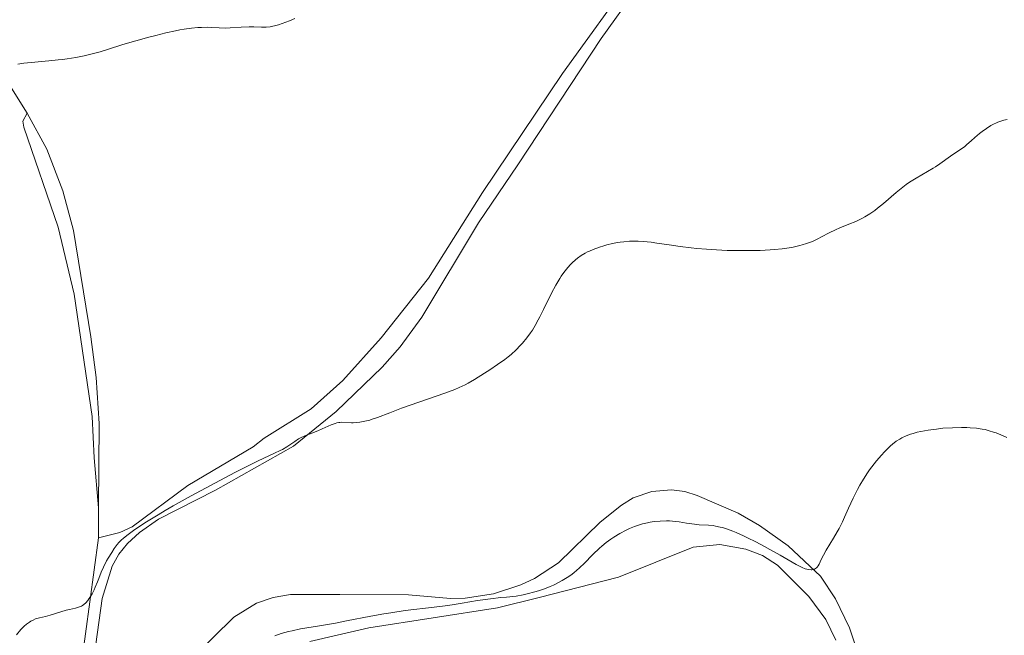
# Model space of a CAD drawing. Units: metres. Extents: x 632681 to 636171, y 4657973 to 4660348.
# Drawn here: x 633237 to 633416, y 4659411 to 4659523 of the extents above; entities that cross this region are included whole.
import ezdxf

# ---------------------------------------------------------------- set-up
doc = ezdxf.new("R2010")
doc.units = ezdxf.units.M
doc.header["$MEASUREMENT"] = 0
doc.layers.add('Curva de nivel intermedia', color=30, linetype='Continuous', lineweight=0)
doc.layers.add('Línea de cambio de uso (parcela vista)', color=92, linetype='Continuous', lineweight=0)

msp = doc.modelspace()

# ---------------------------------------------------------------- linework, layer by layer
at = {"layer": 'Curva de nivel intermedia', "color": 30, "linetype": 'Continuous', "lineweight": 0, "flags": 128}
for points, elevation in [([(633287.4400000012, 4659523.599999999), (633286.4700000011, 4659523.16), (633285.7800000004, 4659522.890000001), (633284.4600000017, 4659522.439999999), (633283.7400000019, 4659522.239999999), (633283.42, 4659522.159999999), (633282.9500000007, 4659522.079999999), (633282.230000001, 4659522.019999999), (633281.3800000015, 4659522.019999999), (633279.9700000011, 4659522.05), (633279.1300000007, 4659522.039999999), (633277.6800000002, 4659521.969999999), (633275.7000000019, 4659521.859999999), (633274.8000000013, 4659521.84), (633273.6800000013, 4659521.859999999), (633272.3499999992, 4659521.949999999), (633271.6200000006, 4659521.980000001), (633270.4800000006, 4659521.96), (633269.8100000002, 4659521.92), (633268.6600000011, 4659521.810000001), (633267.3200000002, 4659521.619999998), (633266.5700000012, 4659521.490000002), (633265.7599999999, 4659521.33), (633264.0099999999, 4659520.949999998), (633262.1600000013, 4659520.51), (633260.9200000007, 4659520.190000001), (633258.5500000014, 4659519.539999999), (633256.2100000011, 4659518.82), (633253.4200000018, 4659517.939999999), (633252.0600000005, 4659517.529999998), (633250.1600000006, 4659517.039999999), (633249.1799999992, 4659516.810000001), (633247.6500000004, 4659516.509999999), (633246.0600000012, 4659516.259999998), (633245.2499999999, 4659516.140000001), (633244.4200000007, 4659516.050000001), (633242.7400000021, 4659515.880000001), (633239.5500000002, 4659515.599999999), (633238.1799999999, 4659515.439999998), (633237.1400000006, 4659515.269999998)], 460.0000000000001), ([(633416.8600000005, 4659505.220000001), (633416.2500000001, 4659505.09), (633415.6900000013, 4659504.929999998), (633415.4200000009, 4659504.84), (633415.0300000019, 4659504.689999999), (633414.2600000009, 4659504.32), (633413.8699999996, 4659504.09), (633413.0800000007, 4659503.569999999), (633412.3099999997, 4659503.010000001), (633411.8200000002, 4659502.640000001), (633410.9800000018, 4659501.939999999), (633410.28, 4659501.31), (633409.5300000012, 4659500.640000002), (633409.1199999999, 4659500.319999999), (633408.36, 4659499.779999998), (633407.1600000019, 4659498.989999999), (633406.5400000005, 4659498.550000001), (633404.6000000003, 4659497.140000001), (633403.8300000015, 4659496.630000001), (633403.4000000001, 4659496.359999998), (633400.290000001, 4659494.57), (633399.1100000008, 4659493.810000001), (633398.5000000006, 4659493.390000001), (633397.9000000015, 4659492.930000001), (633396.6800000012, 4659491.949999998), (633394.3400000009, 4659489.960000002), (633393.2700000004, 4659489.080000001), (633392.7800000008, 4659488.689999999), (633391.8600000021, 4659488.029999998), (633391.0000000015, 4659487.489999999), (633390.4500000017, 4659487.189999999), (633390.0899999996, 4659487), (633389.360000001, 4659486.66), (633388.1000000003, 4659486.15), (633386.4300000007, 4659485.5), (633385.6300000004, 4659485.16), (633384.5100000006, 4659484.609999998), (633383.1300000015, 4659483.869999998), (633382.4699999999, 4659483.52), (633381.5800000003, 4659483.100000001), (633381.1300000009, 4659482.909999999), (633380.4100000013, 4659482.65), (633379.62, 4659482.409999998), (633379.1999999997, 4659482.289999999), (633377.9300000002, 4659482), (633377.2100000004, 4659481.869999998), (633375.9900000001, 4659481.699999998), (633374.5599999997, 4659481.56), (633373.7599999993, 4659481.499999999), (633371.9800000002, 4659481.42), (633370.7000000017, 4659481.380000001), (633368.0100000005, 4659481.369999999), (633365.980000001, 4659481.409999999), (633364.9900000007, 4659481.439999999), (633364.0300000019, 4659481.49), (633362.1900000002, 4659481.609999998), (633360.4800000002, 4659481.759999998), (633359.4000000006, 4659481.869999998), (633357.4200000003, 4659482.109999999), (633355.450000001, 4659482.399999999), (633353.1700000011, 4659482.739999999), (633352.1500000019, 4659482.88), (633350.7200000014, 4659483.01), (633349.8300000017, 4659483.06), (633349.2800000019, 4659483.07), (633348.2400000002, 4659483.06), (633347.190000002, 4659482.99), (633346.5199999993, 4659482.909999999), (633346.07, 4659482.829999999), (633345.1300000012, 4659482.640000002), (633344.1100000021, 4659482.399999999), (633343.5800000001, 4659482.25), (633342.780000002, 4659482.009999999), (633341.5999999996, 4659481.579999999), (633340.9400000002, 4659481.289999999), (633340.6200000006, 4659481.139999999), (633340.1500000012, 4659480.890000001), (633339.4699999995, 4659480.46), (633338.7899999999, 4659479.970000001), (633338.4400000012, 4659479.689999999), (633337.8300000011, 4659479.13), (633337.5200000004, 4659478.819999999), (633337.0399999998, 4659478.300000001), (633336.5599999992, 4659477.720000001), (633336.3200000002, 4659477.409999998), (633335.8300000007, 4659476.710000001), (633335.5800000002, 4659476.329999999), (633335.2100000014, 4659475.720000001), (633334.8300000015, 4659475.06), (633334.0700000015, 4659473.619999997), (633332.6200000008, 4659470.67)], 465.0000000000001), ([(633332.6200000008, 4659470.67), (633331.9600000015, 4659469.349999999), (633331.6599999998, 4659468.77), (633331.100000001, 4659467.769999999), (633330.5900000012, 4659466.930000001), (633330.2500000015, 4659466.430000001), (633329.570000002, 4659465.5), (633328.820000001, 4659464.569999999), (633328.3899999997, 4659464.09), (633327.640000001, 4659463.329999999), (633326.7200000001, 4659462.5), (633326.1800000013, 4659462.06), (633325.5800000001, 4659461.600000001), (633324.2600000014, 4659460.649999999), (633322.8300000008, 4659459.679999999), (633321.8800000009, 4659459.06), (633320.0800000015, 4659457.96), (633318.9100000003, 4659457.279999998), (633318.3600000005, 4659456.99), (633317.2600000007, 4659456.460000001), (633316.4900000017, 4659456.13), (633314.7100000003, 4659455.449999998), (633306.8, 4659452.699999998), (633304.6800000012, 4659451.9), (633302.4700000006, 4659451.050000002), (633301.5099999993, 4659450.720000001), (633301.04, 4659450.570000002), (633300.1200000013, 4659450.339999998), (633299.2499999995, 4659450.169999998), (633298.7100000009, 4659450.100000001), (633298.0400000004, 4659450.05), (633297.7300000018, 4659450.039999999), (633295.9900000007, 4659450.159999999), (633295.6100000007, 4659450.140000001), (633295.4100000019, 4659450.109999998), (633295.0899999999, 4659450.05), (633294.7500000002, 4659449.949999999), (633294.0100000004, 4659449.67), (633292.4200000011, 4659448.939999999), (633291.6299999999, 4659448.590000001), (633290.5200000012, 4659448.159999999), (633289.5800000002, 4659447.819999999), (633289.1300000009, 4659447.640000001), (633288.4500000015, 4659447.320000002), (633288.1200000006, 4659447.12), (633287.4299999999, 4659446.689999999), (633285.9700000006, 4659445.710000002), (633285.1700000003, 4659445.24), (633284.740000001, 4659445.01), (633283.7599999999, 4659444.529999999), (633280.7699999991, 4659443.13), (633278.4600000002, 4659441.99), (633276.5400000003, 4659441.009999999), (633272.0899999999, 4659438.659999999), (633268.6000000008, 4659436.76), (633265.3200000018, 4659434.939999998), (633263.8700000012, 4659434.109999998), (633262.5800000015, 4659433.36), (633260.4800000006, 4659432.079999999), (633258.9200000003, 4659431.050000001), (633258.110000001, 4659430.480000001), (633256.9000000019, 4659429.569999999), (633256.2400000002, 4659429.02), (633255.9600000009, 4659428.76), (633255.4700000014, 4659428.279999999), (633255.1800000007, 4659427.939999999), (633254.6199999999, 4659427.189999999), (633254.1700000004, 4659426.5), (633253.5400000003, 4659425.480000001), (633253.2400000007, 4659424.949999999), (633252.6600000017, 4659423.84), (633252.2599999994, 4659422.899999999), (633251.8400000014, 4659421.75), (633251.6, 4659421.130000001), (633251.190000001, 4659420.189999998), (633250.9600000008, 4659419.699999998), (633250.5899999997, 4659418.980000001), (633250.2099999997, 4659418.319999999), (633250.0199999998, 4659418.029999998), (633249.8299999997, 4659417.77), (633249.4600000009, 4659417.350000001), (633249.100000001, 4659417.019999999), (633248.8399999996, 4659416.849999999), (633248.6600000008, 4659416.75), (633248.2899999997, 4659416.59), (633247.5900000001, 4659416.380000002), (633246.5100000005, 4659416.130000001), (633245.9200000004, 4659415.98), (633243.0100000004, 4659415.069999999), (633242.1100000016, 4659414.849999998), (633241.040000001, 4659414.609999999), (633240.5600000004, 4659414.48), (633240.3300000002, 4659414.399999999), (633239.9000000011, 4659414.210000001), (633239.5000000009, 4659413.99), (633239.2300000006, 4659413.82), (633238.6900000018, 4659413.429999999), (633238.2900000017, 4659413.100000001), (633238.0700000004, 4659412.890000001), (633237.6700000004, 4659412.470000001), (633236.8700000001, 4659411.5)], 465.0000000000001), ([(633416.7500000009, 4659447.41), (633416.0800000003, 4659447.71), (633414.8200000018, 4659448.220000001), (633414.3800000015, 4659448.38), (633413.5700000002, 4659448.630000001), (633412.8100000002, 4659448.82), (633412.3099999997, 4659448.92), (633411.2600000012, 4659449.06), (633410.1200000013, 4659449.16), (633409.4999999999, 4659449.189999999), (633408.520000001, 4659449.220000001), (633406.9000000004, 4659449.179999998), (633405.1500000004, 4659449.06), (633403.9800000013, 4659448.930000001), (633402.4900000005, 4659448.729999999), (633401.8100000009, 4659448.619999999), (633400.500000001, 4659448.34), (633399.75, 4659448.140000002), (633399.3000000007, 4659448), (633398.4800000006, 4659447.679999999), (633397.7000000004, 4659447.33), (633397.3099999992, 4659447.109999998), (633396.6900000002, 4659446.699999999), (633396.0199999996, 4659446.17), (633395.6500000008, 4659445.850000001), (633394.9400000023, 4659445.170000001), (633394.5700000012, 4659444.779999999), (633393.99, 4659444.16), (633393.1100000015, 4659443.15), (633392.24, 4659442.06), (633391.8300000008, 4659441.51), (633391.4400000018, 4659440.96), (633390.7100000009, 4659439.830000001)], 470), ([(633390.7100000009, 4659439.830000001), (633390.0500000016, 4659438.7), (633389.6400000004, 4659437.929999999), (633388.8600000002, 4659436.359999999), (633388.0399999999, 4659434.539999999), (633387.3, 4659432.890000001), (633386.9200000003, 4659432.07), (633386.300000001, 4659430.850000001), (633385.9700000002, 4659430.239999999), (633385.2900000006, 4659429.07), (633383.9800000008, 4659426.92), (633383.4600000001, 4659425.999999999), (633383.0599999999, 4659425.220000001), (633382.670000001, 4659424.380000001), (633382.49, 4659424.06), (633382.3, 4659423.789999999), (633382.2000000017, 4659423.689999999), (633382.0200000006, 4659423.55), (633381.8300000007, 4659423.449999999), (633381.690000002, 4659423.409999999), (633381.3700000001, 4659423.349999999), (633381.2000000003, 4659423.349999999), (633380.8300000015, 4659423.38), (633380.4300000013, 4659423.46), (633380.150000002, 4659423.539999999), (633379.5700000008, 4659423.76), (633379.230000001, 4659423.909999999), (633378.5000000002, 4659424.289999999), (633375.5800000011, 4659425.999999999), (633373.7500000005, 4659427.039999999), (633372.7400000001, 4659427.59), (633371.1900000012, 4659428.4), (633369.6700000013, 4659429.17), (633368.9500000015, 4659429.52), (633367.6100000005, 4659430.11), (633366.9900000012, 4659430.369999999), (633365.8500000013, 4659430.779999998), (633365.1500000017, 4659431), (633364.7100000014, 4659431.119999998), (633363.8700000009, 4659431.300000002), (633363.4200000018, 4659431.369999998), (633362.5600000012, 4659431.449999999), (633360.8800000002, 4659431.539999999), (633360.0100000007, 4659431.619999999), (633358.6000000003, 4659431.829999999), (633357.2600000014, 4659432.05), (633356.5599999997, 4659432.140000001), (633355.48, 4659432.229999999), (633354.9300000002, 4659432.249999999), (633353.8200000015, 4659432.210000001), (633352.7100000007, 4659432.100000001), (633351.9800000021, 4659431.980000001), (633351.5000000015, 4659431.889999999), (633350.5700000017, 4659431.67), (633350.0700000009, 4659431.519999998), (633349.1100000021, 4659431.189999999), (633348.2000000001, 4659430.82), (633347.61, 4659430.539999999), (633346.4700000001, 4659429.940000001), (633345.3700000005, 4659429.27), (633344.8200000006, 4659428.9), (633344.0000000001, 4659428.3), (633343.190000001, 4659427.640000001), (633342.780000002, 4659427.279999998), (633341.5599999994, 4659426.109999999), (633339.9700000001, 4659424.490000002), (633339.2100000002, 4659423.739999999), (633338.5599999997, 4659423.149999999), (633338.2300000011, 4659422.880000002), (633337.7300000006, 4659422.48), (633336.9200000013, 4659421.92), (633335.9900000015, 4659421.369999998), (633335.4700000007, 4659421.08), (633334.4100000013, 4659420.559999999), (633333.8099999999, 4659420.289999999), (633332.8100000009, 4659419.899999999), (633331.6700000009, 4659419.5), (633331.0400000005, 4659419.31), (633329.6500000004, 4659418.939999999), (633328.8900000004, 4659418.769999999), (633327.650000002, 4659418.519999999), (633325.8900000007, 4659418.38), (633324.8400000002, 4659418.279999999), (633322.9699999993, 4659418.069999999), (633320.6100000013, 4659417.73), (633317.8200000017, 4659417.249999999), (633316.3900000012, 4659417.019999999), (633315.2400000001, 4659416.859999999), (633312.7700000004, 4659416.550000002), (633307.4800000017, 4659415.91), (633304.8600000021, 4659415.539999999), (633303.6100000005, 4659415.34), (633301.2200000011, 4659414.910000001), (633296.82, 4659414.039999999), (633294.7900000004, 4659413.640000002), (633291.9200000004, 4659413.149999999), (633288.4900000016, 4659412.579999999), (633286.9699999995, 4659412.269999999), (633286.2699999999, 4659412.099999999), (633284.9700000013, 4659411.730000001), (633283.8200000002, 4659411.350000001)], 470)]:
    msp.add_lwpolyline(points, dxfattribs=dict(at, elevation=elevation))
at = {"layer": 'Línea de cambio de uso (parcela vista)', "color": 92, "linetype": 'Continuous', "lineweight": 0, "extrusion": (-0.04704800428004314, 0.0762849783607326, 0.9959754451640701), "elevation": 326116.428989291, "flags": 128}
msp.add_lwpolyline([(-2984909.939043023, -3618838.316668052), (-2984909.939043023, -3618832.961110191)], dxfattribs=at)
at = {"layer": 'Línea de cambio de uso (parcela vista)', "color": 92, "linetype": 'Continuous', "lineweight": 0, "extrusion": (0.0006571908602180941, 0.08954225469218041, 0.9959828074443927), "elevation": 418094.5739216111, "flags": 128}
msp.add_lwpolyline([(-599037.9706566688, -4645179.153343777), (-599037.9706566688, -4645173.681214393)], dxfattribs=at)
at = {"layer": 'Línea de cambio de uso (parcela vista)', "color": 92, "linetype": 'Continuous', "lineweight": 0}
for points in [[(633251.75, 4659429.16, 464.4799999999959), (633255.6699999999, 4659430.100000001, 464.6100000000006), (633257.8799999999, 4659431.180000001, 464.5099999999948), (633268.0099999999, 4659438.67, 464.429999999993), (633279.8799999999, 4659445.710000001, 463.6900000000023), (633281.8899999997, 4659447.300000001, 463.7200000000012), (633290.3700000001, 4659452.59, 463.9499999999971), (633296.1399999997, 4659457.730000001, 464), (633303.1200000001, 4659465.5, 463.8399999999965), (633311.7100000001, 4659476.350000001, 463.3600000000006), (633321.54, 4659491.939999999, 463.0500000000029), (633336.0300000003, 4659513.58, 462.3600000000006), (633349.2100000001, 4659531.800000001, 462.1300000000047), (633358.4699999997, 4659543.439999999, 462.0599999999977), (633365.1399999997, 4659550.9, 462.0399999999936), (633373.6900000004, 4659559.67, 462.0399999999936), (633395.3600000005, 4659580.02, 461.5299999999989), (633401.6600000003, 4659585.32, 461.4199999999983), (633402.9600000001, 4659586.07, 461.3699999999953), (633403.7999999998, 4659586.199999999, 461.3800000000047), (633404.04, 4659585.960000001, 461.4499999999971), (633404.0800000001, 4659584.039999999, 461.679999999993)], [(633250.7000000002, 4659405.470000001, 466.7400000000052), (633252.4100000003, 4659418.130000001, 465.2799999999989), (633254.2599999999, 4659424, 465.5299999999989), (633255.4800000006, 4659426.189999999, 465.2799999999989), (633257.0599999997, 4659428.130000001, 465.1600000000035), (633259.1900000004, 4659430.130000001, 465.0299999999989), (633262.6500000004, 4659432.539999999, 464.9100000000035), (633273.0499999998, 4659437.82, 465.4900000000052), (633287.1799999997, 4659445.82, 464.929999999993), (633294.9500000002, 4659452.109999999, 464.6000000000058), (633303.2699999996, 4659460.17, 464.4700000000012), (633306.5700000003, 4659463.9, 464.2299999999959), (633310.5099999999, 4659469.279999999, 464.1699999999983), (633320.7800000003, 4659486.449999999, 463.4499999999971), (633327.9600000001, 4659496.939999999, 463.1399999999995), (633343.0700000003, 4659519.91, 462.5800000000018), (633349.4299999997, 4659528.83, 462.3500000000058)], [(633238.7800000003, 4659506.380000001, 460.5599999999977), (633238.0300000003, 4659504.930000001, 460.6199999999953), (633238.2300000006, 4659503.789999999, 460.6900000000023), (633244.4199999999, 4659485.630000001, 461.4700000000012), (633247.3600000005, 4659473.470000001, 462.0200000000041), (633250.6399999997, 4659451.199999999, 462.9499999999971), (633250.9500000002, 4659443.720000001, 463.4400000000023), (633251.79, 4659434.609999999, 463.9900000000052)], [(633238.7800000003, 4659506.380000001, 460.5599999999977), (633242.3700000001, 4659499.83, 460.9799999999959), (633245.3099999997, 4659492.27, 461.3600000000006), (633247.2000000002, 4659485.02, 461.6000000000058), (633250.3899999997, 4659465.699999999, 462.5099999999948), (633251.3600000005, 4659458.289999999, 462.8300000000018), (633251.8899999997, 4659449.92, 463.1499999999942), (633251.79, 4659434.609999999, 463.9900000000052)], [(633389.4600000001, 4659408.99, 472.0200000000041), (633388.2000000002, 4659412.789999999, 471.8000000000029), (633385.6299999999, 4659418.039999999, 471.0299999999989), (633382.9299999997, 4659422.189999999, 470.6499999999942), (633377.0300000003, 4659427.67, 469.5200000000041), (633371.8200000003, 4659431.4, 468.7599999999948), (633367.9800000006, 4659433.609999999, 468.679999999993), (633360.54, 4659436.850000001, 468.3500000000058), (633358.25, 4659437.560000001, 468.1300000000047), (633355.8799999999, 4659437.869999999, 468.2299999999959), (633352.2999999998, 4659437.59, 467.9400000000023), (633348.9000000004, 4659436.430000001, 468.0099999999948), (633346.7699999996, 4659435.109999999, 468.2799999999989), (633342.9000000004, 4659431.970000001, 468.6000000000058), (633335.3200000003, 4659424.58, 468.820000000007), (633330.9400000004, 4659421.75, 469.1600000000035), (633328.4699999997, 4659420.58, 469.2700000000041), (633323.5099999999, 4659418.949999999, 469.429999999993), (633318.3499999996, 4659418.180000001, 469.7200000000012), (633315.7300000006, 4659418.130000001, 469.3899999999995), (633308.0599999997, 4659418.77, 468.6699999999983), (633295.5999999996, 4659418.850000001, 467.9100000000035), (633286.6600000003, 4659418.82, 467.25), (633283.5, 4659418.310000001, 467.1000000000058), (633280.4699999997, 4659417.26, 467.2200000000012), (633276.3799999999, 4659414.74, 467.3600000000006), (633265.0999999996, 4659403.66, 467.6199999999953)], [(633251.75, 4659429.16, 464.4799999999959), (633248.6200000001, 4659405.850000001, 466.3800000000047), (633246.9500000002, 4659398.57, 466.6999999999971), (633245, 4659394.5, 467.2100000000065), (633241.6600000003, 4659388.880000001, 468.1699999999983), (633235.0700000003, 4659375.600000001, 469.0500000000029)], [(633290.1399999997, 4659410.279999999, 470.7599999999948), (633300.8899999997, 4659412.810000001, 470.4700000000012), (633324.2599999999, 4659416.449999999, 470.5899999999965), (633331.8399999999, 4659418.32, 470.4199999999983), (633346.2199999997, 4659421.980000001, 471.8800000000047), (633359.79, 4659427.430000001, 471.0200000000041), (633364.6100000005, 4659427.91, 470.7400000000052), (633369.3799999999, 4659427.119999999, 469.9400000000023), (633372.3700000001, 4659425.91, 470.0399999999936), (633375.1100000005, 4659424.189999999, 470.2899999999936), (633380.8099999997, 4659418.5, 471.3999999999942), (633383.8799999999, 4659414.300000001, 471.6100000000006), (633385.7400000002, 4659410.560000001, 472.0899999999965)]]:
    msp.add_polyline3d(points, dxfattribs=at)

doc.saveas('drawing.dxf')
